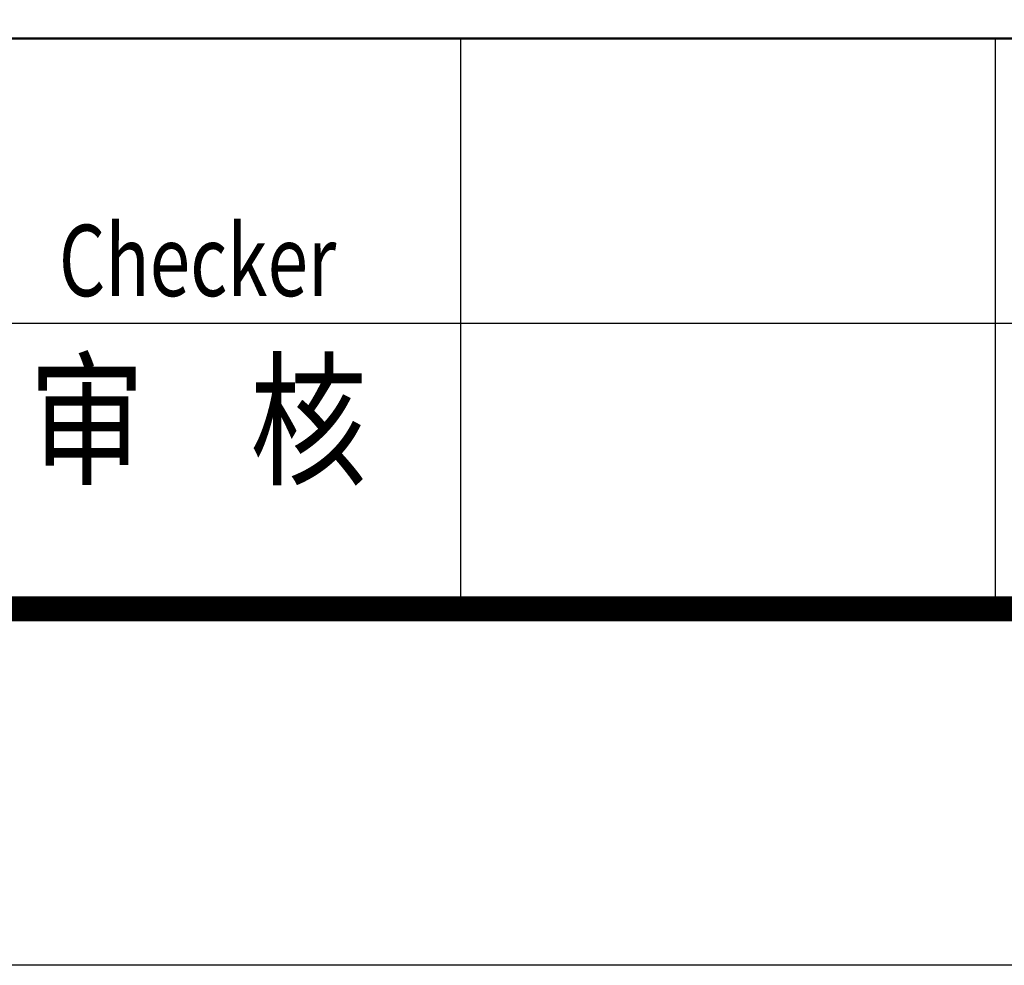
# Model space of a CAD drawing. Extents: x 34135 to 36571, y 11489 to 14436.
# Drawn here: x 35556 to 35584, y 11549 to 11575 of the extents above; entities that cross this region are included whole.
import ezdxf
from ezdxf.enums import TextEntityAlignment as Align

# ---------------------------------------------------------------- set-up
doc = ezdxf.new("R2010")
doc.units = 0
doc.header["$LTSCALE"] = 1000
doc.header["$MEASUREMENT"] = 0
for name, color, linetype in [('1', 1, 'Continuous'), ('4', 4, 'Continuous'), ('6', 6, 'Continuous'), ('K1', 10, 'Continuous'), ('TK', 7, 'Continuous'), ('ZXX', 5, 'Continuous')]:
    doc.layers.add(name, color=color, linetype=linetype)
doc.styles.add('HRHZ', font='ROMANT.SHX', dxfattribs={"width": 0.8})
doc.styles.add('TK', font='SIMSUN.TTF', dxfattribs={"width": 0.75})

# ---------------------------------------------------------------- blocks, each defined once
blk = doc.blocks.new('zblbztk')
at = {"layer": '1', "linetype": 'Continuous'}
blk.add_lwpolyline([(0, 0), (420, 0), (420, -297), (0, -297)], close=True, dxfattribs=at)
at = {"layer": '6'}
blk.add_line((410, -287), (25, -287), dxfattribs=at)
at = {"layer": 'K1', "linetype": 'Continuous'}
blk.add_lwpolyline([(420, -297), (0, -297), (0, 0), (420, 0)], close=True, dxfattribs=at)
at = {"layer": 'TK', "color": 130, "lineweight": 50}
blk.add_line((410, -271), (25, -271), dxfattribs=at)
at = {"layer": 'TK', "color": 130, "linetype": 'Continuous', "lineweight": 25}
for p, q in [((315, -271), (315, -287)), ((330, -271), (330, -287)), ((410, -279), (117.011, -279))]:
    blk.add_line(p, q, dxfattribs=at)
at = {"layer": 'TK', "color": 210, "linetype": 'Continuous', "lineweight": 70, "const_width": 0.7}
blk.add_lwpolyline([(25, -287), (410, -287)], dxfattribs=at)
at = {"layer": 'TK', "color": 1, "linetype": 'Continuous', "lineweight": 20, "style": 'TK', "width": 0.75}
blk.add_text('Checker', height=2, dxfattribs=at).set_placement((307.628, -277.227), align=Align.MIDDLE_CENTER)
at = {"layer": 'TK', "color": 1, "linetype": 'Continuous', "lineweight": 50, "style": 'TK', "width": 0.8}
blk.add_text('审    核', height=3, dxfattribs=at).set_placement((307.628, -281.708), align=Align.MIDDLE_CENTER)
blk = doc.blocks.new('A$C33E9411E')
at = {"layer": '4', "linetype": 'Continuous'}
blk.add_blockref('zblbztk', (420, 297), dxfattribs=at)
at = {"layer": 'ZXX', "color": 7, "style": 'HRHZ', "width": 0.7}
for tag in ['103117A', '103117B', '103117C', '103117D', '103117E', '103117F', '103117G', '103117H', '103117J', '103117K', '103117I', '103117L']:
    blk.add_attdef(tag, (991.653, 122.522), '', height=0.0003, rotation=45, dxfattribs=at)

msp = doc.modelspace()

# ---------------------------------------------------------------- block references
msp.add_blockref('A$C33E9411E', (34833.4722, 11548.5011))

doc.saveas('drawing.dxf')
